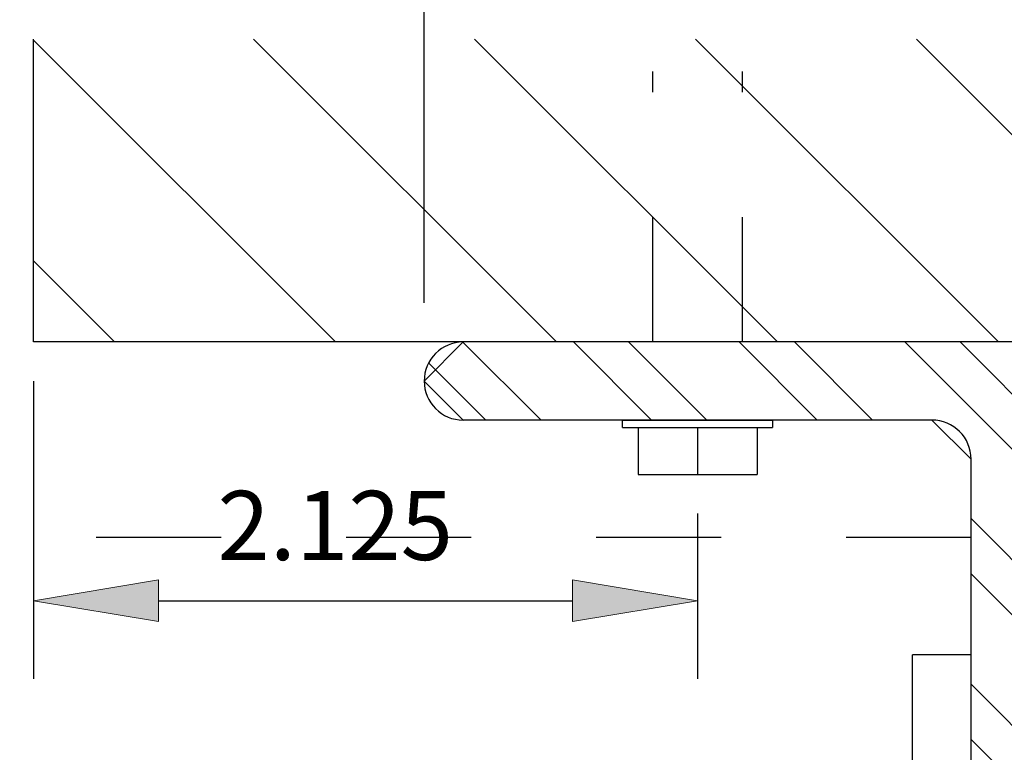
# Model space of a CAD drawing. Units: inches. Extents: x -0.9 to 9.4, y 1.6 to 9.4.
# Drawn here: x 5.6 to 6.4, y 8 to 8.6 of the extents above; entities that cross this region are included whole.
import ezdxf

# ---------------------------------------------------------------- set-up
doc = ezdxf.new("R2010")
doc.units = ezdxf.units.IN
doc.header["$MEASUREMENT"] = 0
for name, pattern in [('AI-Linetype-133', [0.0375, 0.025, -0.0125]), ('AI-Linetype-232', [0.15, 0.1, -0.05]), ('AI-Linetype-233', [0.0375, 0.025, -0.0125]), ('AI-Linetype-234', [0.0375, 0.025, -0.0125])]:
    doc.linetypes.add(name, pattern=pattern)

# ---------------------------------------------------------------- blocks, each defined once
blk = doc.blocks.new('block 257')
at = {"color": 7, "lineweight": 25, "true_color": 0xffffff}
blk.add_lwpolyline([(6.32794, 8.04338), (6.28106, 8.04338)], dxfattribs=at)
blk = doc.blocks.new('block 325')
at = {"color": 7, "lineweight": 25, "true_color": 0xffffff}
blk.add_lwpolyline([(5.57794, 8.29363), (5.57794, 8.53593)], dxfattribs=at)
blk = doc.blocks.new('block 326')
at = {"color": 7, "lineweight": 25, "true_color": 0xffffff}
blk.add_lwpolyline([(7.10652, 8.29363), (5.57794, 8.29363)], dxfattribs=at)
blk = doc.blocks.new('block 431')
at = {"color": 7, "lineweight": 25, "true_color": 0xffffff}
blk.add_lwpolyline([(6.10919, 8.18769), (6.15684, 8.18769)], dxfattribs=at)
blk = doc.blocks.new('block 432')
at = {"color": 7, "lineweight": 25, "true_color": 0xffffff}
blk.add_lwpolyline([(6.15684, 8.22519), (6.15684, 8.18769)], dxfattribs=at)
blk = doc.blocks.new('block 433')
at = {"color": 7, "lineweight": 25, "true_color": 0xffffff}
blk.add_lwpolyline([(6.10919, 8.22519), (6.10919, 8.18769)], dxfattribs=at)
blk = doc.blocks.new('block 434')
at = {"color": 7, "lineweight": 25, "true_color": 0xffffff}
blk.add_lwpolyline([(6.06153, 8.22519), (6.06153, 8.18769)], dxfattribs=at)
blk = doc.blocks.new('block 435')
at = {"color": 7, "lineweight": 25, "true_color": 0xffffff}
blk.add_lwpolyline([(6.10919, 8.22519), (6.16919, 8.22519)], dxfattribs=at)
blk = doc.blocks.new('block 436')
at = {"color": 7, "lineweight": 25, "true_color": 0xffffff}
blk.add_lwpolyline([(6.04919, 8.22519), (6.10919, 8.22519)], dxfattribs=at)
blk = doc.blocks.new('block 437')
at = {"color": 7, "lineweight": 25, "true_color": 0xffffff}
blk.add_lwpolyline([(6.04919, 8.22519), (6.04919, 8.23113)], dxfattribs=at)
blk = doc.blocks.new('block 438')
at = {"color": 7, "lineweight": 25, "true_color": 0xffffff}
blk.add_lwpolyline([(6.16919, 8.23113), (6.16919, 8.22519)], dxfattribs=at)
blk = doc.blocks.new('block 439')
at = {"color": 7, "lineweight": 25, "true_color": 0xffffff}
blk.add_lwpolyline([(6.06153, 8.18769), (6.10919, 8.18769)], dxfattribs=at)
blk = doc.blocks.new('block 440')
at = {"color": 7, "lineweight": 25, "true_color": 0xffffff}
blk.add_lwpolyline([(6.04919, 8.23113), (6.16919, 8.23113)], dxfattribs=at)
blk = doc.blocks.new('block 497')
at = {"color": 7, "lineweight": 25, "true_color": 0xffffff}
blk.add_lwpolyline([(5.57794, 8.26238), (5.57794, 8.02404)], dxfattribs=at)
blk = doc.blocks.new('block 498')
at = {"color": 7, "lineweight": 25, "true_color": 0xffffff}
blk.add_lwpolyline([(6.10919, 8.15644), (6.10919, 8.02404)], dxfattribs=at)
blk = doc.blocks.new('block 499')
at = {"color": 7, "lineweight": 25, "true_color": 0xffffff}
blk.add_lwpolyline([(5.67794, 8.08654), (6.00919, 8.08654)], dxfattribs=at)
blk = doc.blocks.new('block 500')
at = {"true_color": 0xffffff}
h = blk.add_hatch(color=7, dxfattribs=at)
h.dxf.hatch_style = 2
h.paths.add_polyline_path([(5.67794, 8.10321), (5.57794, 8.08654), (5.67794, 8.06987)])
at = {"lineweight": 0}
blk.add_lwpolyline([(5.67794, 8.10321), (5.57794, 8.08654), (5.67794, 8.06987), (5.67794, 8.10321)], dxfattribs=at)
blk = doc.blocks.new('block 501')
at = {"true_color": 0xffffff}
h = blk.add_hatch(color=7, dxfattribs=at)
h.dxf.hatch_style = 2
h.paths.add_polyline_path([(6.00919, 8.06987), (6.10919, 8.08654), (6.00919, 8.10321)])
at = {"lineweight": 0}
blk.add_lwpolyline([(6.00919, 8.06987), (6.10919, 8.08654), (6.00919, 8.10321), (6.00919, 8.06987)], dxfattribs=at)
blk = doc.blocks.new('block 502')
at = {"color": 7, "true_color": 0xffffff, "insert": (5.72506, 8.11917), "char_height": 0.0553, "attachment_point": 7}
blk.add_mtext('\\fLucida Sans Regular|b0|i0|c0|p34;\\W1;2.125', dxfattribs=at)
blk = doc.blocks.new('block 503')
at = {"color": 7, "lineweight": 25, "true_color": 0xffffff}
blk.add_lwpolyline([(6.39044, 8.29363), (5.92169, 8.29363)], dxfattribs=at)
blk = doc.blocks.new('block 504')
at = {"color": 7, "lineweight": 25, "true_color": 0xffffff}
blk.add_lwpolyline([(6.32794, 7.57488), (6.32794, 8.19988)], dxfattribs=at)
blk = doc.blocks.new('block 505')
at = {"color": 7, "lineweight": 25, "true_color": 0xffffff}
blk.add_open_spline([(6.32794, 8.19988), (6.32794, 8.21714), (6.31395, 8.23113), (6.29669, 8.23113)], degree=3, dxfattribs=at)
blk = doc.blocks.new('block 506')
at = {"color": 7, "lineweight": 25, "true_color": 0xffffff}
blk.add_lwpolyline([(6.29669, 8.23113), (5.92169, 8.23113)], dxfattribs=at)
blk = doc.blocks.new('block 507')
at = {"color": 7, "lineweight": 25, "true_color": 0xffffff}
blk.add_open_spline([(5.89044, 8.26238), (5.89044, 8.24512), (5.90443, 8.23113), (5.92169, 8.23113)], degree=3, dxfattribs=at)
blk = doc.blocks.new('block 508')
at = {"color": 7, "lineweight": 25, "true_color": 0xffffff}
blk.add_open_spline([(5.92169, 8.29363), (5.90443, 8.29363), (5.89044, 8.27964), (5.89044, 8.26238)], degree=3, dxfattribs=at)
blk = doc.blocks.new('block 512')
at = {"lineweight": 0}
for points in [[(6.39044, 7.57488), (6.39044, 8.29363), (5.92169, 8.29363), (5.89044, 8.26238), (5.92169, 8.23113), (6.29669, 8.23113), (6.32794, 8.19988), (6.32794, 7.57488), (6.35919, 7.54363), (6.39044, 7.57488)], [(5.98393, 8.23113), (5.92149, 8.29358)], [(6.07232, 8.23113), (6.00982, 8.29363)], [(6.11651, 8.23113), (6.05401, 8.29363)], [(6.2049, 8.23113), (6.1424, 8.29363)], [(6.2491, 8.23113), (6.1866, 8.29363)], [(6.39044, 8.17818), (6.27498, 8.29363)], [(6.39044, 8.22237), (6.31918, 8.29363)], [(5.93974, 8.23113), (5.89425, 8.27662)], [(6.39044, 8.08979), (6.32794, 8.15229)], [(6.39044, 8.04559), (6.32794, 8.10809)], [(6.39044, 7.95721), (6.32794, 8.01971)], [(6.39044, 7.91301), (6.32794, 7.97551)], [(6.39044, 7.82462), (6.32794, 7.88712)], [(6.39044, 7.78043), (6.32794, 7.84293)], [(6.39044, 7.69204), (6.32794, 7.75454)], [(6.39044, 7.64785), (6.32794, 7.71035)], [(6.38592, 7.56398), (6.32794, 7.62196)], [(6.36123, 7.54447), (6.32794, 7.57776)]]:
    blk.add_lwpolyline(points, dxfattribs=at)
blk = doc.blocks.new('block 533')
at = {"color": 7, "lineweight": 25, "true_color": 0xffffff}
blk.add_lwpolyline([(6.52666, 8.29363), (6.28436, 8.53593)], dxfattribs=at)
blk = doc.blocks.new('block 534')
at = {"color": 7, "lineweight": 25, "true_color": 0xffffff}
blk.add_lwpolyline([(6.34988, 8.29363), (6.10758, 8.53593)], dxfattribs=at)
blk = doc.blocks.new('block 535')
at = {"color": 7, "lineweight": 25, "true_color": 0xffffff}
blk.add_lwpolyline([(6.17311, 8.29363), (5.9308, 8.53593)], dxfattribs=at)
blk = doc.blocks.new('block 536')
at = {"color": 7, "lineweight": 25, "true_color": 0xffffff}
blk.add_lwpolyline([(5.99633, 8.29363), (5.75403, 8.53593)], dxfattribs=at)
blk = doc.blocks.new('block 537')
at = {"color": 7, "lineweight": 25, "true_color": 0xffffff}
blk.add_lwpolyline([(5.81955, 8.29363), (5.57794, 8.53525)], dxfattribs=at)
blk = doc.blocks.new('block 538')
at = {"color": 7, "lineweight": 25, "true_color": 0xffffff}
blk.add_lwpolyline([(5.64278, 8.29363), (5.57794, 8.35847)], dxfattribs=at)
blk = doc.blocks.new('block 557')
at = {"color": 253, "linetype": 'AI-Linetype-133', "lineweight": 25, "true_color": 0xadadad}
blk.add_lwpolyline([(6.28106, 7.38713), (6.28106, 8.04338)], dxfattribs=at)
blk = doc.blocks.new('block 981')
at = {"color": 7, "linetype": 'AI-Linetype-232', "lineweight": 25, "true_color": 0xffffff}
blk.add_lwpolyline([(6.32794, 4.38709), (6.32794, 8.13709), (1.82794, 8.13709), (1.82794, 4.38709), (6.32794, 4.38709)], dxfattribs=at)
blk = doc.blocks.new('block 1002')
at = {"color": 7, "lineweight": 25, "true_color": 0xffffff}
blk.add_lwpolyline([(6.28106, 7.38713), (6.28106, 8.04338)], dxfattribs=at)
blk = doc.blocks.new('block 1011')
at = {"color": 7, "lineweight": 25, "true_color": 0xffffff}
blk.add_lwpolyline([(6.32794, 7.38713), (6.32794, 8.04338)], dxfattribs=at)
blk = doc.blocks.new('block 1015')
at = {"color": 253, "linetype": 'AI-Linetype-233', "lineweight": 25, "true_color": 0xadadad}
blk.add_lwpolyline([(6.07334, 8.29363), (6.07334, 8.51014)], dxfattribs=at)
blk = doc.blocks.new('block 1016')
at = {"color": 253, "linetype": 'AI-Linetype-234', "lineweight": 25, "true_color": 0xadadad}
blk.add_lwpolyline([(6.14503, 8.29363), (6.14503, 8.51014)], dxfattribs=at)
blk = doc.blocks.new('block 1019')
at = {"color": 7, "lineweight": 25, "true_color": 0xffffff}
blk.add_lwpolyline([(5.89044, 8.32488), (5.89044, 8.79996)], dxfattribs=at)
blk = doc.blocks.new('block 1025')
at = {"color": 7, "lineweight": 25, "true_color": 0xffffff}
blk.add_lwpolyline([(5.89044, 8.32488), (5.89044, 8.79996)], dxfattribs=at)
blk = doc.blocks.new('block 1059')
at = {"layer": 'DEFPOINTS', "lineweight": 0}
blk.add_lwpolyline([(5.57794, 8.29363), (5.57794, 8.29363)], dxfattribs=at)
blk = doc.blocks.new('block 1065')
at = {"layer": 'DEFPOINTS', "lineweight": 0}
blk.add_lwpolyline([(5.57794, 8.29363), (5.57794, 8.29363)], dxfattribs=at)
blk = doc.blocks.new('block 1066')
at = {"layer": 'DEFPOINTS', "lineweight": 0}
blk.add_lwpolyline([(6.10919, 8.18769), (6.10919, 8.18769)], dxfattribs=at)
blk = doc.blocks.new('block 1067')
at = {"layer": 'DEFPOINTS', "lineweight": 0}
blk.add_lwpolyline([(6.10919, 8.08654), (6.10919, 8.08654)], dxfattribs=at)
blk = doc.blocks.new('block 1080')
at = {"layer": 'DEFPOINTS', "lineweight": 0}
blk.add_lwpolyline([(6.32794, 8.13709), (6.32794, 8.13709)], dxfattribs=at)
blk = doc.blocks.new('block 1092')
at = {"layer": 'DEFPOINTS', "lineweight": 0}
blk.add_lwpolyline([(5.89044, 8.29363), (5.89044, 8.29363)], dxfattribs=at)
blk = doc.blocks.new('block 1093')
at = {"layer": 'DEFPOINTS', "lineweight": 0}
blk.add_lwpolyline([(5.57794, 8.53593), (5.57794, 8.53593)], dxfattribs=at)
blk = doc.blocks.new('block 1095')
at = {"layer": 'DEFPOINTS', "lineweight": 0}
blk.add_lwpolyline([(5.89044, 8.29363), (5.89044, 8.29363)], dxfattribs=at)

msp = doc.modelspace()

# ---------------------------------------------------------------- block references
for name in ['block 1019', 'block 1025', 'block 325', 'block 537', 'block 536', 'block 535', 'block 534', 'block 533', 'block 1015', 'block 1016', 'block 538', 'block 326', 'block 508', 'block 512', 'block 503', 'block 497', 'block 507', 'block 506', 'block 437', 'block 440', 'block 438', 'block 505', 'block 436', 'block 434', 'block 433', 'block 435', 'block 432', 'block 504', 'block 439', 'block 431', 'block 502', 'block 498', 'block 981', 'block 500', 'block 501', 'block 499', 'block 257', 'block 557', 'block 1002', 'block 1011']:
    msp.add_blockref(name, (0, 0))
at = {"layer": 'DEFPOINTS'}
for name in ['block 1093', 'block 1059', 'block 1065', 'block 1092', 'block 1095', 'block 1066', 'block 1080', 'block 1067']:
    msp.add_blockref(name, (0, 0), dxfattribs=at)

doc.saveas('drawing.dxf')
